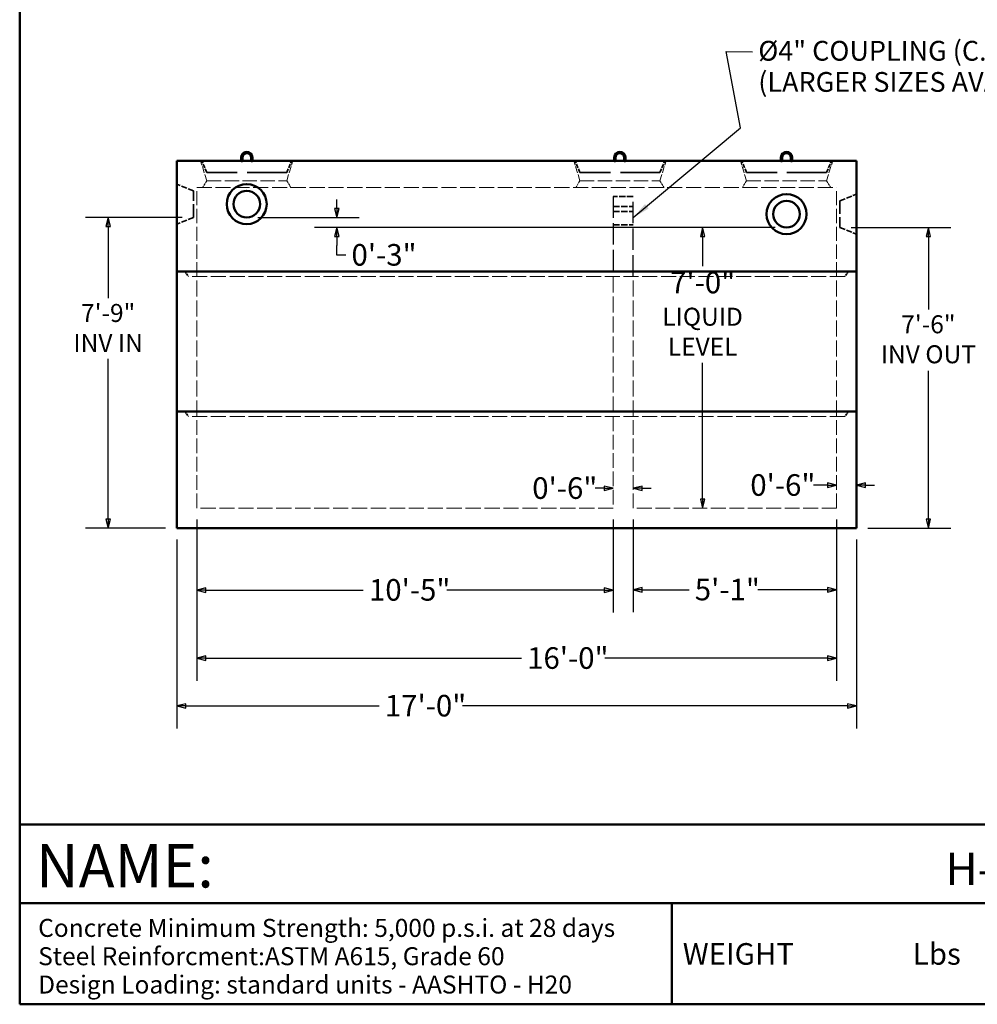
# Model space of a CAD drawing. Units: inches. Extents: x 13 to 446, y 13 to 580.
# Drawn here: x 13 to 301, y 13 to 309 of the extents above; entities that cross this region are included whole.
import ezdxf
from ezdxf.enums import TextEntityAlignment as Align

# ---------------------------------------------------------------- set-up
doc = ezdxf.new("R2010")
doc.units = ezdxf.units.IN
doc.header["$LTSCALE"] = 2916
doc.header["$MEASUREMENT"] = 0
doc.linetypes.add('DASHED', pattern=[0.2067, 0.1654, -0.0413])
for name, color, linetype, lineweight in [('Dimensions(ACME )', 7, 'Continuous', 25), ('Hidden Edges(ACME )', 7, 'DASHED', 35), ('Sketch Geometry(ACME )', 7, 'Continuous', 50), ('Symbols(ACME )', 7, 'Continuous', 25), ('Title (ANSI)', 7, 'Continuous', 50), ('Visible Edges(ACME )', 7, 'Continuous', 50), ('Visible Tangent Edges(ACME )', 7, 'Continuous', 50)]:
    doc.layers.add(name, color=color, linetype=linetype, lineweight=lineweight)
doc.styles.add('DEFAULT-ACME', font='arial.ttf')
doc.styles.add('Note Text (ANSI)', font='tahoma.ttf')
doc.styles.get("Standard").update_dxf_attribs({"font": 'ROMANS.shx'})
doc.dimstyles.new('DEFAULT-ACME -01', dxfattribs={"dimscale": 54, "dimtxt": 0.12, "dimasz": 0.05, "dimexe": 0.125, "dimexo": 0.0625, "dimgap": 0.031496, "dimtad": 0, "dimtih": 1, "dimtoh": 1, "dimrnd": 1e-08, "dimzin": 1, "dimdsep": 46, "dimlunit": 4, "dimtxsty": 'DEFAULT-ACME', "dimblk": 'Filled-1', "dimcen": 0.09, "dimdle": 0.393701, "dimclrd": 256, "dimclre": 256, "dimclrt": 7, "dimadec": 0, "dimazin": 0, "dimtfac": 1, "dimtofl": 0, "dimtmove": 0, "dimatfit": 3, "dimfxl": 1, "dimfrac": 2, "dimtolj": 1, "dimtzin": 0, "dimlwd": 25, "dimlwe": 25, "dimarcsym": 0})
doc.dimstyles.new('DEFAULT-ACME -01$7', dxfattribs={"dimscale": 54, "dimtxt": 0.12, "dimasz": 0.098425, "dimexe": 0.125, "dimexo": 0.0625, "dimgap": 0.031496, "dimtad": 0, "dimtih": 1, "dimtoh": 1, "dimrnd": 1e-08, "dimzin": 1, "dimdsep": 46, "dimlunit": 4, "dimtxsty": 'DEFAULT-ACME', "dimblk": 'Filled-1', "dimcen": 0.09, "dimdle": 0.393701, "dimclrd": 256, "dimclre": 256, "dimclrt": 7, "dimadec": 0, "dimazin": 0, "dimtfac": 1, "dimtofl": 0, "dimtmove": 0, "dimatfit": 3, "dimfxl": 1, "dimfrac": 2, "dimtolj": 1, "dimtzin": 0, "dimlwd": 25, "dimlwe": 25, "dimarcsym": 0})

# ---------------------------------------------------------------- blocks, each defined once
blk = doc.blocks.new('Filled-1')
at = {"color": 0}
for p, q in [((0, 0), (-1, 0.25)), ((-1, 0.25), (-1, -0.25)), ((-1, 0), (0, 0)), ((-1, -0.25), (0, 0))]:
    blk.add_line(p, q, dxfattribs=at)
at = {"color": 0, "flags": 128}
blk.add_lwpolyline([(-1, -0.25), (0, 0), (-1, 0.25), (-1, -0.25)], dxfattribs=at)
at = {"color": 0}
blk.add_solid([(-1, -0.25), (0, 0), (-1, 0.25), (-1, -0.25)], dxfattribs=at)
blk = doc.blocks.new('*D13')
at = {"layer": 'Defpoints', "color": 0, "linetype": 'Continuous', "transparency": 16777216}
for p in [(40.04, 249.64), (65.63, 249.64), (60.63, 156.39)]:
    blk.add_point(p, dxfattribs=at)
at = {"layer": 'Dimensions(ACME )', "color": 156, "linetype": 'Continuous', "lineweight": 25, "true_color": 0x004080, "transparency": 16777216}
for p, q in [((62.26, 249.64), (33.29, 249.64)), ((40.04, 246.94), (40.04, 225.38)), ((40.04, 159.09), (40.04, 207.19)), ((57.26, 156.39), (33.29, 156.39))]:
    blk.add_line(p, q, dxfattribs=at)
at = {"layer": 'Dimensions(ACME )', "color": 156, "linetype": 'Continuous', "lineweight": 25, "true_color": 0x004080, "transparency": 16777216, "xscale": 2.700000040233135, "yscale": 2.700000040233135, "zscale": 2.700000040233135}
for p, rotation in [((40.04, 249.64), 90), ((40.04, 156.39), 270)]:
    blk.add_blockref('Filled-1', p, dxfattribs=dict(at, rotation=rotation))
at = {"layer": 'Dimensions(ACME )', "color": 7, "linetype": 'Continuous', "lineweight": 25, "transparency": 16777216, "insert": (40.04, 223.68), "char_height": 6.48, "attachment_point": 2, "style": 'DEFAULT-ACME'}
blk.add_mtext('\\A1;\\fArial|b0|i0;\\H5.4000;7\'-9"\\P\\fArial|b0|i0;\\H5.4000;INV IN', dxfattribs=at)
blk = doc.blocks.new('*D14')
at = {"layer": 'Defpoints', "color": 0, "linetype": 'Continuous', "transparency": 16777216}
for p in [(81.63, 249.64), (108.67, 246.64), (243.63, 246.64)]:
    blk.add_point(p, dxfattribs=at)
at = {"layer": 'Dimensions(ACME )', "color": 156, "linetype": 'Continuous', "lineweight": 25, "true_color": 0x004080, "transparency": 16777216}
for p, q in [((108.67, 252.34), (108.67, 255.04)), ((85.01, 249.64), (115.42, 249.64)), ((240.26, 246.64), (101.92, 246.64)), ((108.67, 243.94), (108.67, 241.24)), ((108.67, 238.35), (108.67, 241.24)), ((111.37, 238.35), (108.67, 238.35))]:
    blk.add_line(p, q, dxfattribs=at)
at = {"layer": 'Dimensions(ACME )', "color": 156, "linetype": 'Continuous', "lineweight": 25, "true_color": 0x004080, "transparency": 16777216, "xscale": 2.700000040233135, "yscale": 2.700000040233135, "zscale": 2.700000040233135}
for p, rotation in [((108.67, 249.64), 270), ((108.67, 246.64), 90)]:
    blk.add_blockref('Filled-1', p, dxfattribs=dict(at, rotation=rotation))
at = {"layer": 'Dimensions(ACME )', "color": 7, "linetype": 'Continuous', "lineweight": 25, "transparency": 16777216, "insert": (113.07, 241.66), "char_height": 6.48, "attachment_point": 1, "style": 'DEFAULT-ACME'}
blk.add_mtext('\\A1;0\'-3"', dxfattribs=at)
blk = doc.blocks.new('*D15')
at = {"layer": 'Defpoints', "color": 0, "linetype": 'Continuous', "transparency": 16777216}
for p in [(259.63, 246.64), (264.63, 156.39), (286.19, 156.39)]:
    blk.add_point(p, dxfattribs=at)
at = {"layer": 'Dimensions(ACME )', "color": 156, "linetype": 'Continuous', "lineweight": 25, "true_color": 0x004080, "transparency": 16777216}
for p, q in [((263.01, 246.64), (292.94, 246.64)), ((286.19, 243.94), (286.19, 221.98)), ((286.19, 159.09), (286.19, 203.61)), ((268.01, 156.39), (292.94, 156.39))]:
    blk.add_line(p, q, dxfattribs=at)
at = {"layer": 'Dimensions(ACME )', "color": 156, "linetype": 'Continuous', "lineweight": 25, "true_color": 0x004080, "transparency": 16777216, "xscale": 2.700000040233135, "yscale": 2.700000040233135, "zscale": 2.700000040233135}
for p, rotation in [((286.19, 246.64), 90), ((286.19, 156.39), 270)]:
    blk.add_blockref('Filled-1', p, dxfattribs=dict(at, rotation=rotation))
at = {"layer": 'Dimensions(ACME )', "color": 7, "linetype": 'Continuous', "lineweight": 25, "transparency": 16777216, "insert": (286.19, 220.28), "char_height": 6.48, "attachment_point": 2, "style": 'DEFAULT-ACME'}
blk.add_mtext('\\A1;\\fArial|b0|i0;\\H5.4000;7\'-6"\\P\\fArial|b0|i0;\\H5.4000;INV OUT', dxfattribs=at)
blk = doc.blocks.new('*D16')
at = {"layer": 'Defpoints', "color": 0, "linetype": 'Continuous', "transparency": 16777216}
for p in [(218.44, 246.64), (243.63, 246.64), (243.63, 162.39)]:
    blk.add_point(p, dxfattribs=at)
at = {"layer": 'Dimensions(ACME )', "color": 156, "linetype": 'Continuous', "lineweight": 25, "true_color": 0x004080, "transparency": 16777216}
for p, q in [((240.26, 246.64), (211.69, 246.64)), ((218.44, 243.94), (218.44, 235.05)), ((218.44, 165.09), (218.44, 205.97))]:
    blk.add_line(p, q, dxfattribs=at)
at = {"layer": 'Dimensions(ACME )', "color": 156, "linetype": 'Continuous', "lineweight": 25, "true_color": 0x004080, "transparency": 16777216, "xscale": 2.700000040233135, "yscale": 2.700000040233135, "zscale": 2.700000040233135}
for p, rotation in [((218.44, 246.64), 90), ((218.44, 162.39), 270)]:
    blk.add_blockref('Filled-1', p, dxfattribs=dict(at, rotation=rotation))
at = {"layer": 'Dimensions(ACME )', "color": 7, "linetype": 'Continuous', "lineweight": 25, "transparency": 16777216, "insert": (218.44, 233.35), "char_height": 6.48, "attachment_point": 2, "style": 'DEFAULT-ACME'}
blk.add_mtext('\\A1;\\fArial|b0|i0;\\H6.4800;7\'-0"\\fArial|b0|i0;\\H5.4000;\\P\\fArial|b0|i0;\\H5.4000;LIQUID\\P\\fArial|b0|i0;\\H5.4000;LEVEL', dxfattribs=at)
blk = doc.blocks.new('*D17')
at = {"layer": 'Defpoints', "color": 0, "linetype": 'Continuous', "transparency": 16777216}
for p in [(60.63, 156.39), (264.63, 156.39), (60.63, 103.05)]:
    blk.add_point(p, dxfattribs=at)
at = {"layer": 'Dimensions(ACME )', "color": 156, "linetype": 'Continuous', "lineweight": 25, "true_color": 0x004080, "transparency": 16777216}
for p, q in [((60.63, 153.02), (60.63, 96.3)), ((264.63, 153.02), (264.63, 96.3)), ((63.33, 103.05), (121.36, 103.05)), ((261.93, 103.05), (146.42, 103.05))]:
    blk.add_line(p, q, dxfattribs=at)
at = {"layer": 'Dimensions(ACME )', "color": 156, "linetype": 'Continuous', "lineweight": 25, "true_color": 0x004080, "transparency": 16777216, "xscale": 2.700000040233135, "yscale": 2.700000040233135, "zscale": 2.700000040233135, "rotation": 180}
blk.add_blockref('Filled-1', (60.63, 103.05), dxfattribs=at)
at = {"layer": 'Dimensions(ACME )', "color": 156, "linetype": 'Continuous', "lineweight": 25, "true_color": 0x004080, "transparency": 16777216, "xscale": 2.700000040233135, "yscale": 2.700000040233135, "zscale": 2.700000040233135}
blk.add_blockref('Filled-1', (264.63, 103.05), dxfattribs=at)
at = {"layer": 'Dimensions(ACME )', "color": 7, "linetype": 'Continuous', "lineweight": 25, "transparency": 16777216, "insert": (123.07, 106.36), "char_height": 6.48, "attachment_point": 1, "style": 'DEFAULT-ACME'}
blk.add_mtext('\\A1;17\'-0"', dxfattribs=at)
blk = doc.blocks.new('*D18')
at = {"layer": 'Defpoints', "color": 0, "linetype": 'Continuous', "transparency": 16777216}
for p in [(264.63, 169.28), (258.63, 162.39), (264.63, 156.39)]:
    blk.add_point(p, dxfattribs=at)
at = {"layer": 'Dimensions(ACME )', "color": 156, "linetype": 'Continuous', "lineweight": 25, "true_color": 0x004080, "transparency": 16777216}
for p, q in [((255.93, 169.28), (251.67, 169.28)), ((267.33, 169.28), (270.03, 169.28))]:
    blk.add_line(p, q, dxfattribs=at)
at = {"layer": 'Dimensions(ACME )', "color": 156, "linetype": 'Continuous', "lineweight": 25, "true_color": 0x004080, "transparency": 16777216, "xscale": 2.700000040233135, "yscale": 2.700000040233135, "zscale": 2.700000040233135}
blk.add_blockref('Filled-1', (258.63, 169.28), dxfattribs=at)
at = {"layer": 'Dimensions(ACME )', "color": 156, "linetype": 'Continuous', "lineweight": 25, "true_color": 0x004080, "transparency": 16777216, "xscale": 2.700000040233135, "yscale": 2.700000040233135, "zscale": 2.700000040233135, "rotation": 180}
blk.add_blockref('Filled-1', (264.63, 169.28), dxfattribs=at)
at = {"layer": 'Dimensions(ACME )', "color": 7, "linetype": 'Continuous', "lineweight": 25, "transparency": 16777216, "insert": (232.75, 172.59), "char_height": 6.48, "attachment_point": 1, "style": 'DEFAULT-ACME'}
blk.add_mtext('\\A1;0\'-6"', dxfattribs=at)
blk = doc.blocks.new('*D19')
at = {"layer": 'Defpoints', "color": 0, "linetype": 'Continuous', "transparency": 16777216}
for p in [(66.63, 162.39), (191.63, 162.39), (66.63, 137.8)]:
    blk.add_point(p, dxfattribs=at)
at = {"layer": 'Dimensions(ACME )', "color": 156, "linetype": 'Continuous', "lineweight": 25, "true_color": 0x004080, "transparency": 16777216}
for p, q in [((66.63, 159.02), (66.63, 131.05)), ((191.63, 159.02), (191.63, 131.05)), ((69.33, 137.8), (116.61, 137.8)), ((188.93, 137.8), (141.66, 137.8))]:
    blk.add_line(p, q, dxfattribs=at)
at = {"layer": 'Dimensions(ACME )', "color": 156, "linetype": 'Continuous', "lineweight": 25, "true_color": 0x004080, "transparency": 16777216, "xscale": 2.700000040233135, "yscale": 2.700000040233135, "zscale": 2.700000040233135, "rotation": 180}
blk.add_blockref('Filled-1', (66.63, 137.8), dxfattribs=at)
at = {"layer": 'Dimensions(ACME )', "color": 156, "linetype": 'Continuous', "lineweight": 25, "true_color": 0x004080, "transparency": 16777216, "xscale": 2.700000040233135, "yscale": 2.700000040233135, "zscale": 2.700000040233135}
blk.add_blockref('Filled-1', (191.63, 137.8), dxfattribs=at)
at = {"layer": 'Dimensions(ACME )', "color": 7, "linetype": 'Continuous', "lineweight": 25, "transparency": 16777216, "insert": (118.31, 141.11), "char_height": 6.48, "attachment_point": 1, "style": 'DEFAULT-ACME'}
blk.add_mtext('\\A1;10\'-5"', dxfattribs=at)
blk = doc.blocks.new('*D20')
at = {"layer": 'Defpoints', "color": 0, "linetype": 'Continuous', "transparency": 16777216}
for p in [(197.63, 162.39), (258.63, 162.39), (197.63, 137.91)]:
    blk.add_point(p, dxfattribs=at)
at = {"layer": 'Dimensions(ACME )', "color": 156, "linetype": 'Continuous', "lineweight": 25, "true_color": 0x004080, "transparency": 16777216}
for p, q in [((197.63, 159.02), (197.63, 131.16)), ((258.63, 159.02), (258.63, 131.16)), ((200.33, 137.91), (214.39, 137.91)), ((255.93, 137.91), (235.01, 137.91))]:
    blk.add_line(p, q, dxfattribs=at)
at = {"layer": 'Dimensions(ACME )', "color": 156, "linetype": 'Continuous', "lineweight": 25, "true_color": 0x004080, "transparency": 16777216, "xscale": 2.700000040233135, "yscale": 2.700000040233135, "zscale": 2.700000040233135, "rotation": 180}
blk.add_blockref('Filled-1', (197.63, 137.91), dxfattribs=at)
at = {"layer": 'Dimensions(ACME )', "color": 156, "linetype": 'Continuous', "lineweight": 25, "true_color": 0x004080, "transparency": 16777216, "xscale": 2.700000040233135, "yscale": 2.700000040233135, "zscale": 2.700000040233135}
blk.add_blockref('Filled-1', (258.63, 137.91), dxfattribs=at)
at = {"layer": 'Dimensions(ACME )', "color": 7, "linetype": 'Continuous', "lineweight": 25, "transparency": 16777216, "insert": (216.09, 141.22), "char_height": 6.48, "attachment_point": 1, "style": 'DEFAULT-ACME'}
blk.add_mtext('\\A1;5\'-1"', dxfattribs=at)
blk = doc.blocks.new('*D21')
at = {"layer": 'Defpoints', "color": 0, "linetype": 'Continuous', "transparency": 16777216}
for p in [(191.63, 168.36), (191.63, 167.09), (197.63, 167.09)]:
    blk.add_point(p, dxfattribs=at)
at = {"layer": 'Dimensions(ACME )', "color": 156, "linetype": 'Continuous', "lineweight": 25, "true_color": 0x004080, "transparency": 16777216}
for p, q in [((188.93, 168.36), (186.23, 168.36)), ((200.33, 168.36), (203.03, 168.36))]:
    blk.add_line(p, q, dxfattribs=at)
at = {"layer": 'Dimensions(ACME )', "color": 156, "linetype": 'Continuous', "lineweight": 25, "true_color": 0x004080, "transparency": 16777216, "xscale": 2.700000040233135, "yscale": 2.700000040233135, "zscale": 2.700000040233135}
blk.add_blockref('Filled-1', (191.63, 168.36), dxfattribs=at)
at = {"layer": 'Dimensions(ACME )', "color": 156, "linetype": 'Continuous', "lineweight": 25, "true_color": 0x004080, "transparency": 16777216, "xscale": 2.700000040233135, "yscale": 2.700000040233135, "zscale": 2.700000040233135, "rotation": 180}
blk.add_blockref('Filled-1', (197.63, 168.36), dxfattribs=at)
at = {"layer": 'Dimensions(ACME )', "color": 7, "linetype": 'Continuous', "lineweight": 25, "transparency": 16777216, "insert": (167.31, 171.66), "char_height": 6.48, "attachment_point": 1, "style": 'DEFAULT-ACME'}
blk.add_mtext('\\A1;0\'-6"', dxfattribs=at)
blk = doc.blocks.new('Borders Back-Sheet2')
at = {"layer": 'Sketch Geometry(ACME )'}
for p, q in [((0.25, 10.75), (0.25, 0.25)), ((3.875, 0.8125), (3.875, 0.25)), ((0.25, 0.25), (8.25, 0.25))]:
    blk.add_line(p, q, dxfattribs=at)
at = {"layer": 'Title (ANSI)'}
for p, q in [((8.25, 1.25), (0.25, 1.25)), ((0.25, 0.8125), (8.25, 0.8125))]:
    blk.add_line(p, q, dxfattribs=at)
at = {"layer": 'Symbols(ACME )', "color": 7, "insert": (5.395, 1.0925), "char_height": 0.18, "attachment_point": 1, "style": 'DEFAULT-ACME'}
blk.add_mtext('\\fArial Narrow|b1|i0;\\H0.1800;H-20', dxfattribs=at)
at = {"layer": 'Symbols(ACME )', "color": 7, "lineweight": 30, "flags": 63}
for tag, height, p in [('Date', 0.12, (7.17, 0.67)), ('Co.', 0.16, (6.005, 0.7)), ('Sheet', 0.1, (7.73, 0.39)), ('Ch#', 0.1, (6.48, 0.39)), ('Pg#', 0.1, (7.06, 0.39))]:
    blk.add_attdef(tag, text='', height=height, dxfattribs=at).set_placement(p, align=Align.TOP_LEFT)
at = {"layer": 'Title (ANSI)', "color": 7, "insert": (0.34, 1.14), "char_height": 0.24, "attachment_point": 1, "style": 'Note Text (ANSI)'}
blk.add_mtext('\\fArial Narrow|b1|i0;\\H0.2400;NAME:', dxfattribs=at)
at = {"layer": 'Title (ANSI)', "color": 7, "insert": (0.3526, 0.7247), "char_height": 0.1, "attachment_point": 1, "line_spacing_factor": 0.944221, "style": 'Note Text (ANSI)'}
blk.add_mtext('\\fArial|b0|i0;\\H0.1000;Concrete Minimum Strength: 5,000 p.s.i. at 28 days\\P\\fArial|b0|i0;\\H0.1000;Steel Reinforcment:ASTM A615, Grade 60\\P\\fArial|b0|i0;\\H0.1000;Design Loading: standard units - AASHTO - H20', dxfattribs=at)
at = {"layer": 'Title (ANSI)', "color": 7, "insert": (3.935, 0.59), "char_height": 0.12, "width": 2.210802, "attachment_point": 1, "style": 'Note Text (ANSI)'}
blk.add_mtext('\\fArial|b0|i0;\\H0.1200;WEIGHT                  Lbs', dxfattribs=at)
at = {"layer": 'Title (ANSI)', "color": 7, "lineweight": 30, "flags": 63}
for tag, height, p in [('<Name>^M', 0.16, (1.25, 1.0925)), ('ITEM:', 0.16, (6.72, 1.1025)), ('<WT-B>', 0.12, (4.685, 0.59))]:
    blk.add_attdef(tag, text='', height=height, dxfattribs=at).set_placement(p, align=Align.TOP_LEFT)
blk = doc.blocks.new('*D25')
at = {"layer": 'Defpoints', "color": 0, "linetype": 'Continuous', "transparency": 16777216}
for p in [(66.63, 162.39), (258.63, 162.39), (258.63, 117.36)]:
    blk.add_point(p, dxfattribs=at)
at = {"layer": 'Dimensions(ACME )', "color": 156, "linetype": 'Continuous', "lineweight": 25, "true_color": 0x004080, "transparency": 16777216}
for p, q in [((66.63, 159.02), (66.63, 110.61)), ((258.63, 159.02), (258.63, 110.61)), ((69.33, 117.36), (164.07, 117.36)), ((255.93, 117.36), (189.13, 117.36))]:
    blk.add_line(p, q, dxfattribs=at)
at = {"layer": 'Dimensions(ACME )', "color": 156, "linetype": 'Continuous', "lineweight": 25, "true_color": 0x004080, "transparency": 16777216, "xscale": 2.700000040233135, "yscale": 2.700000040233135, "zscale": 2.700000040233135, "rotation": 180}
blk.add_blockref('Filled-1', (66.63, 117.36), dxfattribs=at)
at = {"layer": 'Dimensions(ACME )', "color": 156, "linetype": 'Continuous', "lineweight": 25, "true_color": 0x004080, "transparency": 16777216, "xscale": 2.700000040233135, "yscale": 2.700000040233135, "zscale": 2.700000040233135}
blk.add_blockref('Filled-1', (258.63, 117.36), dxfattribs=at)
at = {"layer": 'Dimensions(ACME )', "color": 7, "linetype": 'Continuous', "lineweight": 25, "transparency": 16777216, "insert": (165.77, 120.66), "char_height": 6.48, "attachment_point": 1, "style": 'DEFAULT-ACME'}
blk.add_mtext('\\A1;16\'-0"', dxfattribs=at)

msp = doc.modelspace()

# ---------------------------------------------------------------- linework, layer by layer
at = {"layer": 'Hidden Edges(ACME )', "linetype": 'DASHED', "lineweight": 18, "ltscale": 0.004099}
for p, q in [((69.633, 260.645), (67.787, 266.645)), ((93.633, 260.645), (95.479, 266.645)), ((181.633, 260.645), (179.787, 266.645)), ((205.633, 260.645), (207.479, 266.645)), ((231.633, 260.645), (229.787, 266.645)), ((255.633, 260.645), (257.479, 266.645))]:
    msp.add_line(p, q, dxfattribs=at)
at = {"layer": 'Hidden Edges(ACME )', "ltscale": 0.002485}
for p, q in [((69.633, 263.145), (68.133, 266.645)), ((93.633, 263.145), (95.133, 266.645)), ((181.633, 263.145), (180.133, 266.645)), ((205.633, 263.145), (207.133, 266.645)), ((231.633, 263.145), (230.133, 266.645)), ((255.633, 263.145), (257.133, 266.645))]:
    msp.add_line(p, q, dxfattribs=at)
at = {"layer": 'Hidden Edges(ACME )', "ltscale": 0.000161445}
for p, q in [((79.945, 266.395), (79.945, 266.645)), ((79.945, 266.395), (79.945, 266.645)), ((80.32, 266.395), (80.32, 266.645)), ((80.32, 266.395), (80.32, 266.645)), ((82.945, 266.395), (82.945, 266.645)), ((82.945, 266.645), (82.945, 266.395)), ((83.32, 266.395), (83.32, 266.645)), ((83.32, 266.645), (83.32, 266.395)), ((191.945, 266.395), (191.945, 266.645)), ((191.945, 266.395), (191.945, 266.645)), ((192.32, 266.395), (192.32, 266.645)), ((192.32, 266.395), (192.32, 266.645)), ((194.945, 266.395), (194.945, 266.645)), ((194.945, 266.645), (194.945, 266.395)), ((195.32, 266.395), (195.32, 266.645)), ((195.32, 266.645), (195.32, 266.395)), ((241.945, 266.395), (241.945, 266.645)), ((241.945, 266.395), (241.945, 266.645)), ((242.32, 266.395), (242.32, 266.645)), ((242.32, 266.395), (242.32, 266.645)), ((244.945, 266.395), (244.945, 266.645)), ((244.945, 266.645), (244.945, 266.395)), ((245.32, 266.395), (245.32, 266.645)), ((245.32, 266.645), (245.32, 266.395))]:
    msp.add_line(p, q, dxfattribs=at)
at = {"layer": 'Hidden Edges(ACME )', "ltscale": 0.000382908}
for p, q in [((80.32, 266.395), (79.945, 266.395)), ((79.945, 266.395), (80.32, 266.395)), ((83.32, 266.395), (82.945, 266.395)), ((83.32, 266.395), (82.945, 266.395)), ((192.32, 266.395), (191.945, 266.395)), ((191.945, 266.395), (192.32, 266.395)), ((195.32, 266.395), (194.945, 266.395)), ((195.32, 266.395), (194.945, 266.395)), ((242.32, 266.395), (241.945, 266.395)), ((241.945, 266.395), (242.32, 266.395)), ((245.32, 266.395), (244.945, 266.395)), ((245.32, 266.395), (244.945, 266.395))]:
    msp.add_line(p, q, dxfattribs=at)
at = {"layer": 'Hidden Edges(ACME )', "ltscale": 0.024623}
for p, q in [((93.633, 263.145), (69.633, 263.145)), ((205.633, 263.145), (181.633, 263.145)), ((255.633, 263.145), (231.633, 263.145))]:
    msp.add_line(p, q, dxfattribs=at)
at = {"layer": 'Hidden Edges(ACME )', "linetype": 'DASHED', "lineweight": 18, "ltscale": 0.001539}
for p, q in [((69.633, 260.645), (68.383, 258.645)), ((93.633, 260.645), (94.883, 258.645)), ((181.633, 260.645), (180.383, 258.645)), ((205.633, 260.645), (206.883, 258.645)), ((231.633, 260.645), (230.383, 258.645)), ((255.633, 260.645), (256.883, 258.645))]:
    msp.add_line(p, q, dxfattribs=at)
at = {"layer": 'Hidden Edges(ACME )', "linetype": 'DASHED', "lineweight": 18, "ltscale": 0.008935}
for p, q in [((69.633, 260.645), (93.633, 260.645)), ((181.633, 260.645), (205.633, 260.645)), ((231.633, 260.645), (255.633, 260.645))]:
    msp.add_line(p, q, dxfattribs=at)
at = {"layer": 'Hidden Edges(ACME )', "ltscale": 0.003516}
for p, q in [((65.633, 257.645), (60.633, 259.645)), ((259.633, 254.645), (264.633, 256.645)), ((65.633, 249.645), (60.633, 247.645)), ((259.633, 246.645), (264.633, 244.645))]:
    msp.add_line(p, q, dxfattribs=at)
at = {"layer": 'Hidden Edges(ACME )', "ltscale": 0.008206}
for p, q in [((65.633, 249.645), (65.633, 257.645)), ((259.633, 254.645), (259.633, 246.645))]:
    msp.add_line(p, q, dxfattribs=at)
at = {"layer": 'Hidden Edges(ACME )', "linetype": 'DASHED', "lineweight": 18, "ltscale": 0.008876}
for p, q in [((66.633, 231.895), (66.633, 258.645)), ((258.633, 231.895), (258.633, 258.645))]:
    msp.add_line(p, q, dxfattribs=at)
at = {"layer": 'Hidden Edges(ACME )', "linetype": 'DASHED', "lineweight": 18, "ltscale": 0.009369}
msp.add_line((66.633, 258.645), (258.633, 258.645), dxfattribs=at)
at = {"layer": 'Hidden Edges(ACME )', "linetype": 'DASHED', "lineweight": 25, "ltscale": 0.013273}
for p, q in [((191.633, 255.895), (191.633, 231.895)), ((197.633, 231.895), (197.633, 255.895))]:
    msp.add_line(p, q, dxfattribs=at)
at = {"layer": 'Hidden Edges(ACME )', "ltscale": 0.003917}
for p, q in [((197.633, 255.895), (191.633, 255.895)), ((191.633, 252.895), (197.633, 252.895)), ((191.633, 251.395), (197.633, 251.395)), ((191.633, 247.395), (197.633, 247.395))]:
    msp.add_line(p, q, dxfattribs=at)
at = {"layer": 'Hidden Edges(ACME )', "ltscale": 0.001345}
for p, q in [((63.133, 233.395), (64.133, 231.895)), ((262.133, 233.395), (261.133, 231.895)), ((63.133, 191.395), (64.133, 189.895)), ((262.133, 191.395), (261.133, 189.895))]:
    msp.add_line(p, q, dxfattribs=at)
at = {"layer": 'Hidden Edges(ACME )', "linetype": 'DASHED', "lineweight": 18, "ltscale": 0.009338}
for p, q in [((261.133, 231.895), (64.133, 231.895)), ((261.133, 189.895), (64.133, 189.895))]:
    msp.add_line(p, q, dxfattribs=at)
at = {"layer": 'Hidden Edges(ACME )', "linetype": 'DASHED', "lineweight": 18, "ltscale": 0.009955}
for p, q in [((66.633, 189.895), (66.633, 231.895)), ((191.633, 231.895), (191.633, 189.895)), ((197.633, 189.895), (197.633, 231.895)), ((258.633, 189.895), (258.633, 231.895))]:
    msp.add_line(p, q, dxfattribs=at)
at = {"layer": 'Hidden Edges(ACME )', "linetype": 'DASHED', "lineweight": 18, "ltscale": 0.009125}
for p, q in [((66.633, 162.395), (66.633, 189.895)), ((191.633, 189.895), (191.633, 162.395)), ((197.633, 162.395), (197.633, 189.895)), ((258.633, 162.395), (258.633, 189.895))]:
    msp.add_line(p, q, dxfattribs=at)
at = {"layer": 'Hidden Edges(ACME )', "linetype": 'DASHED', "lineweight": 18, "ltscale": 0.009427}
msp.add_line((191.633, 162.395), (66.633, 162.395), dxfattribs=at)
at = {"layer": 'Hidden Edges(ACME )', "linetype": 'DASHED', "lineweight": 18, "ltscale": 0.0092}
msp.add_line((258.633, 162.395), (197.633, 162.395), dxfattribs=at)
at = {"layer": 'Visible Edges(ACME )'}
for p, q in [((264.633, 266.645), (60.633, 266.645)), ((60.633, 233.395), (60.633, 266.645)), ((79.945, 266.645), (79.945, 267.645)), ((80.32, 266.645), (80.32, 267.645)), ((82.945, 267.645), (82.945, 266.645)), ((83.32, 267.645), (83.32, 266.645)), ((191.945, 266.645), (191.945, 267.645)), ((192.32, 266.645), (192.32, 267.645)), ((194.945, 267.645), (194.945, 266.645)), ((195.32, 267.645), (195.32, 266.645)), ((241.945, 266.645), (241.945, 267.645)), ((242.32, 266.645), (242.32, 267.645)), ((244.945, 267.645), (244.945, 266.645)), ((245.32, 267.645), (245.32, 266.645)), ((264.633, 233.395), (264.633, 266.645)), ((264.633, 233.395), (60.633, 233.395)), ((264.633, 233.395), (60.633, 233.395)), ((60.633, 191.395), (60.633, 233.395)), ((264.633, 191.395), (264.633, 233.395)), ((264.633, 191.395), (60.633, 191.395)), ((60.633, 156.395), (60.633, 191.395)), ((264.633, 191.395), (60.633, 191.395)), ((264.633, 156.395), (264.633, 191.395)), ((264.633, 156.395), (60.633, 156.395))]:
    msp.add_line(p, q, dxfattribs=at)
for centre, radius in [((81.633, 253.645), 6), ((81.633, 253.645), 4), ((243.633, 250.645), 6), ((243.633, 250.645), 4)]:
    msp.add_circle(centre, radius, dxfattribs=at)
for centre, radius in [((81.633, 267.645), 1.687), ((81.633, 267.645), 1.312), ((193.633, 267.645), 1.687), ((193.633, 267.645), 1.312), ((243.633, 267.645), 1.688), ((243.633, 267.645), 1.312)]:
    msp.add_arc(centre, radius, 0, 180, dxfattribs=at)
at = {"layer": 'Visible Tangent Edges(ACME )'}
for p, q in [((79.945, 267.645), (80.32, 267.645)), ((83.32, 267.645), (82.945, 267.645)), ((191.945, 267.645), (192.32, 267.645)), ((195.32, 267.645), (194.945, 267.645)), ((241.945, 267.645), (242.32, 267.645)), ((245.32, 267.645), (244.945, 267.645))]:
    msp.add_line(p, q, dxfattribs=at)

# ---------------------------------------------------------------- block references
at = {"xscale": 54, "yscale": 54, "zscale": 54}
msp.add_blockref('Borders Back-Sheet2', (0, 0), dxfattribs=at)

# ---------------------------------------------------------------- texts
at = {"layer": 'Symbols(ACME )', "color": 7, "insert": (235.146, 302.633), "char_height": 5.94, "width": 113.00487, "attachment_point": 1, "line_spacing_factor": 0.944221, "style": 'DEFAULT-ACME'}
msp.add_mtext('\\fArial|b0|i0;\\H5.9400;Ø4" COUPLING (C.I.P.)\\P\\fArial|b0|i0;\\H5.9400;(LARGER SIZES AVAILABLE)', dxfattribs=at)

# ---------------------------------------------------------------- dimensions: what is measured, and where the dimension line sits
at = {"layer": 'Dimensions(ACME )', "color": 156, "linetype": 'Continuous', "lineweight": 25, "true_color": 0x004080}
for base, p1, p2, angle, override, picture, middle in [((108.666, 246.645), (81.633, 249.645), (243.633, 246.645), 90, {"dimgap": 0.031496, "dimdec": 2, "dimlfac": 1, "dimtol": 0, "dimlim": 0, "dimtp": 0, "dimtm": 0, "dimtdec": 2, "dimtmove": 1, "dimatfit": 1}, '*D14', (108.837, 238.351)), ((66.633, 137.799), (191.633, 162.395), (66.633, 162.395), 180, {"dimgap": 0.031496, "dimtih": 0, "dimtoh": 0, "dimdec": 2, "dimlfac": 1, "dimtol": 0, "dimlim": 0, "dimtp": 0, "dimtm": 0, "dimtdec": 2, "dimatfit": 1}, '*D19', (129.133, 137.799)), ((258.633, 117.356), (66.633, 162.395), (258.633, 162.395), 180, {"dimgap": 0.031496, "dimtih": 0, "dimtoh": 0, "dimdec": 2, "dimlfac": 1, "dimtol": 0, "dimlim": 0, "dimtp": 0, "dimtm": 0, "dimtdec": 2, "dimatfit": 1}, '*D25', (176.6, 117.356)), ((197.633, 137.908), (258.633, 162.395), (197.633, 162.395), 180, {"dimgap": 0.031496, "dimtih": 0, "dimtoh": 0, "dimdec": 2, "dimlfac": 1, "dimtol": 0, "dimlim": 0, "dimtp": 0, "dimtm": 0, "dimtdec": 2, "dimatfit": 1}, '*D20', (224.7, 137.908)), ((60.633, 103.051), (264.633, 156.395), (60.633, 156.395), 180, {"dimgap": 0.031496, "dimtih": 0, "dimtoh": 0, "dimdec": 2, "dimlfac": 1, "dimtol": 0, "dimlim": 0, "dimtp": 0, "dimtm": 0, "dimtdec": 2, "dimatfit": 1}, '*D17', (133.891, 103.051))]:
    dim = msp.add_linear_dim(base=base, p1=p1, p2=p2, angle=angle, dimstyle='DEFAULT-ACME -01', override=override, dxfattribs=at)
    dim.commit()
    dim.dimension.update_dxf_attribs({"geometry": picture, "text_midpoint": middle, "dimtype": 160})
for base, p1, p2, angle, text, override, picture, middle in [((40.037, 249.645), (60.633, 156.395), (65.633, 249.645), 90, '\\fArial|b0|i0;\\H5.4000;<>\\P\\fArial|b0|i0;\\H5.4000;INV IN', {"dimgap": 0.031496, "dimdec": 0, "dimlfac": 1, "dimtol": 0, "dimlim": 0, "dimtp": 0, "dimtm": 0, "dimtdec": 0, "dimatfit": 1, "dimtvp": -0.25}, '*D13', (40.037, 216.286)), ((218.439, 246.645), (243.633, 162.395), (243.633, 246.645), 270, '\\fArial|b0|i0;\\H6.4800;<>\\fArial|b0|i0;\\H5.4000;\\P\\fArial|b0|i0;\\H5.4000;LIQUID\\P\\fArial|b0|i0;\\H5.4000;LEVEL', {"dimgap": 0.031496, "dimdec": 0, "dimlfac": 1, "dimse1": 1, "dimtol": 0, "dimlim": 0, "dimtp": 0, "dimtm": 0, "dimtdec": 0, "dimatfit": 1, "dimtvp": -0.333333}, '*D16', (218.439, 220.512)), ((286.195, 156.395), (259.633, 246.645), (264.633, 156.395), 90, '\\fArial|b0|i0;\\H5.4000;<>\\P\\fArial|b0|i0;\\H5.4000;INV OUT', {"dimgap": 0.031496, "dimdec": 0, "dimlfac": 1, "dimtol": 0, "dimlim": 0, "dimtp": 0, "dimtm": 0, "dimtdec": 0, "dimatfit": 1, "dimtvp": -0.25}, '*D15', (286.195, 212.795))]:
    dim = msp.add_linear_dim(base=base, p1=p1, p2=p2, angle=angle, text=text, dimstyle='DEFAULT-ACME -01', override=override, dxfattribs=at)
    dim.commit()
    dim.dimension.update_dxf_attribs({"geometry": picture, "text_midpoint": middle, "dimtype": 160})
for base, p1, p2, picture, middle in [((191.633, 168.355), (197.633, 167.095), (191.633, 167.095), '*D21', (175.919, 168.355)), ((264.633, 169.279), (258.633, 162.395), (264.633, 156.395), '*D18', (241.359, 169.279))]:
    dim = msp.add_linear_dim(base=base, p1=p1, p2=p2, dimstyle='DEFAULT-ACME -01', override={"dimgap": 0.031496, "dimtih": 0, "dimtoh": 0, "dimdec": 2, "dimlfac": 1, "dimse1": 1, "dimse2": 1, "dimtol": 0, "dimlim": 0, "dimtp": 0, "dimtm": 0, "dimtdec": 2, "dimatfit": 1}, dxfattribs=at)
    dim.commit()
    dim.dimension.update_dxf_attribs({"geometry": picture, "text_midpoint": middle, "dimtype": 160})

# ---------------------------------------------------------------- leaders
at = {"layer": 'Symbols(ACME )', "color": 156, "linetype": 'Continuous', "lineweight": 25, "true_color": 0x004080, "annotation_type": 0, "has_hookline": 1, "hookline_direction": 0, "text_width": 112.183}
msp.add_leader([(197.633, 249.587), (229.775, 276.564), (225.465, 299.48), (233.445, 299.393)], dimstyle='DEFAULT-ACME -01$7', override={"dimtad": 0}, dxfattribs=at)

doc.saveas('drawing.dxf')
